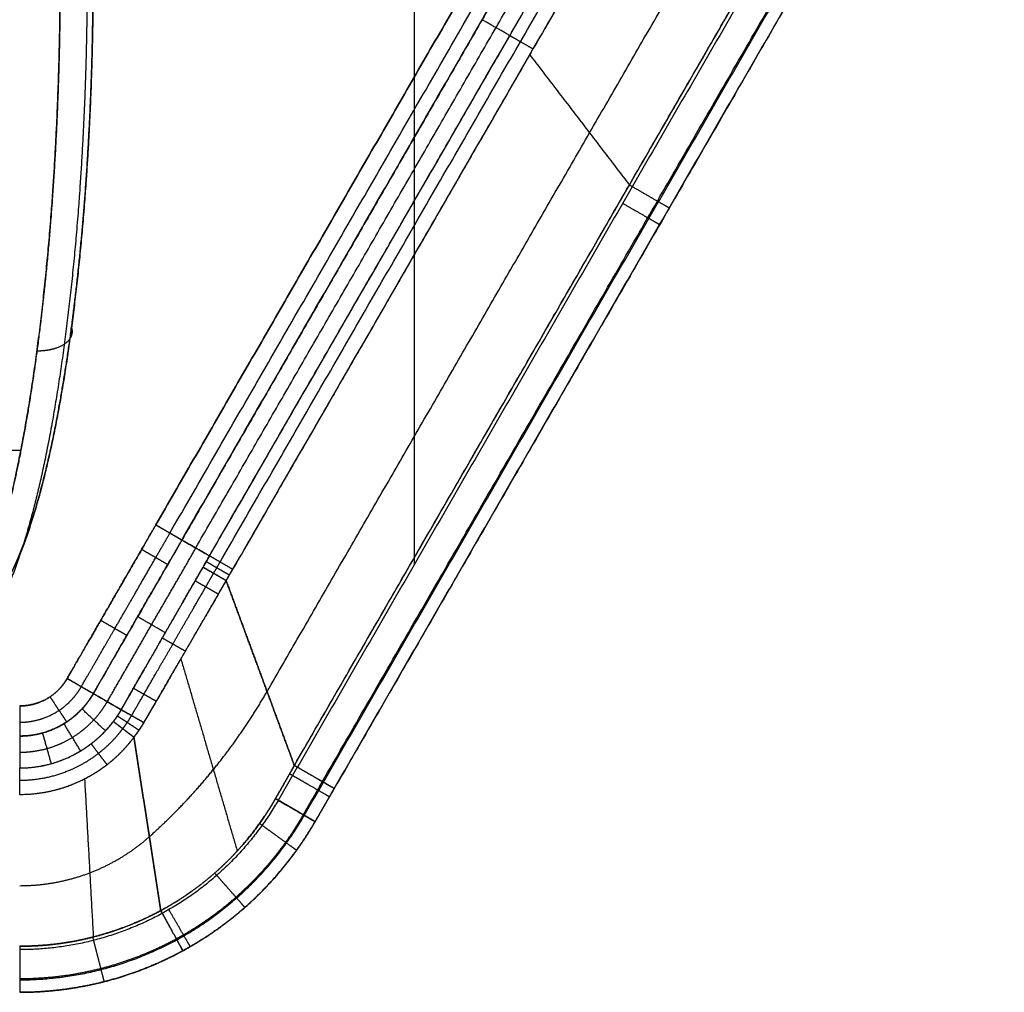
# Model space of a CAD drawing. Units: millimetres. Extents: x -202 to 202, y -180 to 180.
# Drawn here: x 81 to 196, y -180 to -66 of the extents above; entities that cross this region are included whole.
import ezdxf

# ---------------------------------------------------------------- set-up
doc = ezdxf.new("R2010")
doc.units = ezdxf.units.MM
doc.header["$MEASUREMENT"] = 0
doc.layers.add('IGES LEVEL 10000', color=7, linetype='Continuous')

msp = doc.modelspace()

# ---------------------------------------------------------------- linework, layer by layer
at = {"layer": 'IGES LEVEL 10000'}
for points, degree in [([(127.08, 129.89, 50), (127.08, 0, 50), (127.08, -129.89, 50)], 2), ([(167.23, -3.21, 8.5), (132.01, -64.21, 8.5), (96.79, -125.21, 8.5)], 2), ([(96.79, -125.21, 8.5), (132.01, -64.21, 8.5), (167.23, -3.21, 8.5)], 2), ([(98.45, -126.16, 8.12), (133.67, -65.17, 8.12), (168.88, -4.17, 8.12)], 2), ([(99.85, -126.98, 7.04), (135.07, -65.98, 7.04), (170.29, -4.98, 7.04)], 2), ([(170.29, -4.98, 7.04), (156.2, -29.38, 7.04), (142.11, -53.78, 7.04), (128.03, -78.18, 7.04), (113.94, -102.58, 7.04), (99.85, -126.98, 7.04)], 5), ([(101.47, -127.91, 5.17), (115.56, -103.51, 5.17), (129.64, -79.11, 5.17), (143.73, -54.71, 5.17), (157.82, -30.31, 5.17), (171.9, -5.92, 5.17)], 5), ([(103.09, -128.84, 3.3), (138.3, -67.85, 3.3), (173.52, -6.85, 3.3)], 2), ([(103.09, -128.84, 3.3), (117.17, -104.44, 3.3), (131.26, -80.05, 3.3), (145.35, -55.65, 3.3), (159.43, -31.25, 3.3), (173.52, -6.85, 3.3)], 5), ([(104.33, -129.56, 2.3), (139.55, -68.57, 2.3), (174.77, -7.57, 2.3)], 2), ([(176.24, -8.42, 1.85), (162.15, -32.82, 1.85), (148.06, -57.21, 1.85), (133.98, -81.61, 1.85), (119.89, -106.01, 1.85), (105.8, -130.41, 1.85)], 5), ([(176.24, -8.42, 1.85), (141.02, -69.41, 1.85), (105.8, -130.41, 1.85)], 2), ([(109.84, -144.75, 1), (124.97, -118.55, 1), (140.1, -92.35, 1), (155.22, -66.15, 1), (170.35, -39.95, 1), (185.47, -13.75, 1)], 5), ([(113.04, -153.41, 0.43), (152.33, -85.36, 0.43), (191.62, -17.3, 0.43)], 2), ([(113.04, -153.41, 0.43), (128.76, -126.19, 0.43), (144.47, -98.97, 0.43), (160.19, -71.75, 0.43), (175.91, -44.52, 0.43), (191.62, -17.3, 0.43)], 5), ([(191.97, -17.5, 50), (151.55, -87.5, 50), (111.14, -157.5, 50)], 2), ([(191.97, -17.5, 50), (151.55, -87.5, 50), (111.14, -157.5, 50)], 2), ([(114.2, -159.27, 48.54), (154.62, -89.27, 48.54), (195.03, -19.27, 48.54)], 2), ([(116.32, -155.31, 1.74), (155.61, -87.25, 1.74), (194.91, -19.2, 1.74)], 2), ([(115.47, -160, 45), (155.88, -90, 45), (196.3, -20, 45)], 2), ([(115.47, -160, 45), (155.88, -90, 45), (196.3, -20, 45)], 2), ([(115.47, -160, 25.2), (155.88, -90, 25.2), (196.3, -20, 25.2)], 2), ([(196.3, -20, 5.42), (157.01, -88.06, 5.42), (117.72, -156.11, 5.42)], 2), ([(196.3, -20, 5.42), (157.01, -88.06, 5.42), (117.72, -156.11, 5.42)], 2), ([(138.3, -67.85, 3.3), (136.69, -66.91, 5.17), (135.07, -65.98, 7.04)], 2), ([(141.02, -69.41, 1.85), (140.26, -68.97, 1.92), (139.51, -68.54, 2.2), (138.84, -68.16, 2.68), (138.3, -67.85, 3.3)], 4), ([(140.64, -70.08, 1.85), (146.49, -77.72, 1.14), (152.33, -85.36, 0.43)], 2), ([(157.01, -88.06, 5.42), (157.01, -88.06, 3.77), (156.42, -87.72, 2.11), (155.23, -87.03, 0.85), (153.76, -86.18, 0.3), (152.33, -85.36, 0.43)], 5), ([(151.55, -87.5, 50), (152.91, -88.29, 50), (154.28, -89.07, 49.38), (155.35, -89.69, 48.14), (155.88, -90, 46.57), (155.88, -90, 45)], 5), ([(155.88, -90, 5.42), (155.88, -90, 25.21), (155.88, -90, 45)], 2), ([(46.72, -116.27, 1776.66), (63.85, -116.35, 1773.05), (80.97, -116.44, 1769.44)], 2), ([(86.4, -143.21, 8.5), (91.59, -134.21, 8.5), (96.79, -125.21, 8.5)], 2), ([(96.79, -125.21, 8.5), (97.64, -125.7, 8.5), (98.49, -126.19, 8.24), (99.25, -126.63, 7.73), (99.85, -126.98, 7.04)], 4), ([(99.85, -126.98, 7.04), (99.25, -126.63, 7.73), (98.49, -126.19, 8.24), (97.64, -125.7, 8.5), (96.79, -125.21, 8.5)], 4), ([(99.85, -126.98, 7.04), (96.39, -132.98, 7.04), (92.92, -138.98, 7.04), (89.46, -144.98, 7.04)], 3), ([(99.85, -126.98, 7.04), (101.47, -127.91, 5.17), (103.09, -128.84, 3.3)], 2), ([(103.09, -128.84, 3.3), (101.47, -127.91, 5.17), (99.85, -126.98, 7.04)], 2), ([(91.1, -145.93, 5.15), (93.17, -142.33, 5.15), (95.25, -138.72, 5.15), (97.33, -135.12, 5.15), (99.41, -131.52, 5.15), (101.49, -127.92, 5.15)], 5), ([(98.19, -129.86, 7.04), (97.71, -129.58, 7.59), (97.14, -129.25, 8.04), (96.49, -128.87, 8.35), (95.81, -128.48, 8.5), (95.13, -128.09, 8.5)], 5), ([(103.09, -128.84, 3.3), (102.94, -129.11, 3.3), (102.78, -129.37, 3.3), (102.63, -129.64, 3.3), (102.48, -129.9, 3.3), (102.33, -130.16, 3.3)], 5), ([(102.33, -130.16, 3.3), (102.58, -129.72, 3.3), (102.83, -129.28, 3.3), (103.09, -128.84, 3.3)], 3), ([(105.8, -130.41, 1.85), (105.04, -129.97, 1.92), (104.3, -129.54, 2.2), (103.63, -129.15, 2.68), (103.09, -128.84, 3.3)], 4), ([(105.8, -130.41, 1.85), (105.04, -129.97, 1.92), (104.3, -129.54, 2.2), (103.63, -129.15, 2.68), (103.09, -128.84, 3.3)], 4), ([(105.04, -131.73, 1.85), (104.28, -131.29, 1.92), (103.53, -130.86, 2.2), (102.87, -130.48, 2.68), (102.33, -130.16, 3.3)], 4), ([(102.33, -130.16, 3.3), (102.87, -130.48, 2.68), (103.53, -130.86, 2.2), (104.28, -131.29, 1.92), (105.04, -131.73, 1.85)], 4), ([(102.71, -129.5, 3.3), (103.14, -129.75, 2.8), (103.65, -130.05, 2.39), (104.21, -130.37, 2.09), (104.81, -130.72, 1.91), (105.42, -131.07, 1.85)], 5), ([(103.57, -130.88, 2.3), (103.83, -130.44, 2.3), (104.08, -130, 2.3), (104.33, -129.56, 2.3)], 3), ([(105.8, -130.41, 1.85), (105.42, -131.07, 1.85), (105.04, -131.73, 1.85)], 2), ([(105.04, -131.73, 1.85), (105.19, -131.47, 1.85), (105.35, -131.2, 1.85), (105.5, -130.94, 1.85), (105.65, -130.68, 1.85), (105.8, -130.41, 1.85)], 5), ([(101.41, -131.75, 3.3), (101.84, -132, 2.8), (102.35, -132.29, 2.39), (102.92, -132.62, 2.09), (103.52, -132.96, 1.91), (104.13, -133.31, 1.85)], 5), ([(113.04, -153.41, 0.43), (111.44, -149.08, 0.72), (109.84, -144.74, 1), (108.24, -140.4, 1.28), (106.64, -136.07, 1.57), (105.04, -131.73, 1.85)], 5), ([(105.04, -131.73, 1.85), (106.64, -136.07, 1.57), (108.24, -140.4, 1.28), (109.84, -144.74, 1), (111.44, -149.08, 0.72), (113.04, -153.41, 0.43)], 5), ([(97.9, -137.85, 3.29), (96.28, -136.91, 5.16), (94.66, -135.98, 7.04)], 2), ([(93.39, -138.17, 7.04), (92.91, -137.89, 7.59), (92.34, -137.56, 8.04), (91.69, -137.19, 8.35), (91.01, -136.79, 8.5), (90.33, -136.4, 8.5)], 5), ([(97.55, -138.45, 3.29), (97.98, -138.7, 2.8), (98.49, -138.99, 2.39), (99.05, -139.31, 2.08), (99.65, -139.65, 1.9), (100.26, -140, 1.84)], 5), ([(99.73, -140.92, 1.84), (103.04, -152.18, 1.11), (106.34, -163.44, 0.38)], 2), ([(86.4, -143.21, 8.5), (87.25, -143.71, 8.5), (88.1, -144.2, 8.24), (88.86, -144.64, 7.73), (89.46, -144.98, 7.04)], 4), ([(89.46, -144.98, 7.04), (88.98, -144.7, 7.59), (88.4, -144.37, 8.04), (87.76, -144, 8.35), (87.08, -143.61, 8.5), (86.4, -143.21, 8.5)], 5), ([(89.46, -144.98, 7.04), (88.41, -146.79, 7.04), (86.9, -148.32, 7.04), (85, -149.42, 7.04), (82.92, -149.96, 7.04), (80.83, -149.96, 7.04)], 5), ([(86.35, -148.3, 7.04), (86.04, -147.83, 7.59), (85.67, -147.28, 8.04), (85.26, -146.66, 8.35), (84.83, -146.01, 8.5), (84.39, -145.35, 8.5)], 5), ([(89.46, -144.98, 7.04), (91.1, -145.93, 5.15), (92.73, -146.87, 3.26)], 2), ([(92.73, -146.87, 3.26), (91.1, -145.93, 5.15), (89.46, -144.98, 7.04)], 2), ([(94.17, -144.35, 3.27), (94.6, -144.59, 2.78), (95.1, -144.88, 2.37), (95.66, -145.19, 2.07), (96.25, -145.53, 1.89), (96.85, -145.87, 1.83)], 5), ([(96.04, -161.75, 1), (99.22, -158.91, 1), (102.26, -155.75, 1), (105.07, -152.3, 1), (107.61, -148.61, 1), (109.84, -144.75, 1)], 5), ([(80.83, -146.43, 8.5), (80.83, -147.21, 8.5), (80.83, -148, 8.35), (80.83, -148.74, 8.04), (80.83, -149.41, 7.59), (80.83, -149.96, 7.04)], 5), ([(90.89, -149.35, 3.27), (89.51, -148.06, 5.15), (88.13, -146.78, 7.04)], 2), ([(91.82, -148.25, 3.26), (92.06, -147.94, 3.25), (92.3, -147.6, 3.25), (92.52, -147.25, 3.25), (92.73, -146.87, 3.26)], 4), ([(92.29, -147.59, 3.25), (92.69, -147.86, 2.77), (93.17, -148.17, 2.37), (93.7, -148.52, 2.07), (94.25, -148.89, 1.88), (94.82, -149.27, 1.81)], 5), ([(95.39, -148.38, 1.81), (94.64, -147.95, 1.9), (93.91, -147.54, 2.18), (93.26, -147.17, 2.65), (92.73, -146.87, 3.26)], 4), ([(92.73, -146.87, 3.26), (93.26, -147.17, 2.65), (93.91, -147.54, 2.18), (94.64, -147.95, 1.9), (95.39, -148.38, 1.81)], 4), ([(80.83, -153.7, 3.3), (83.4, -153.7, 3.3), (85.96, -153.1, 3.3), (88.33, -151.91, 3.29), (90.31, -150.22, 3.28), (91.82, -148.25, 3.26)], 5), ([(87.97, -151.7, 3.29), (87, -150.1, 5.16), (86.02, -148.5, 7.04)], 2), ([(91.82, -148.25, 3.26), (92.2, -148.54, 2.77), (92.65, -148.89, 2.37), (93.15, -149.27, 2.07), (93.68, -149.68, 1.89), (94.22, -150.09, 1.82)], 5), ([(91.82, -148.25, 3.26), (92.3, -148.62, 2.65), (92.89, -149.07, 2.19), (93.55, -149.57, 1.91), (94.22, -150.09, 1.82)], 4), ([(95.39, -148.38, 1.81), (95.12, -148.84, 1.81), (94.83, -149.28, 1.81), (94.53, -149.7, 1.81), (94.22, -150.09, 1.82)], 4), ([(80.83, -149.96, 7.04), (80.83, -151.83, 5.17), (80.83, -153.7, 3.3)], 2), ([(94.22, -150.09, 1.82), (92.43, -152.52, 1.83), (90.03, -154.61, 1.84), (87.13, -156.09, 1.85), (83.98, -156.84, 1.85), (80.83, -156.84, 1.85)], 5), ([(84.54, -153.19, 3.3), (84.03, -151.39, 5.17), (83.53, -149.59, 7.04)], 2), ([(97.38, -170.41, 0.39), (96.75, -166.35, 0.68), (96.12, -162.28, 0.96), (95.49, -158.22, 1.25), (94.85, -154.15, 1.53), (94.22, -150.09, 1.82)], 5), ([(94.22, -150.09, 1.82), (94.85, -154.15, 1.53), (95.49, -158.22, 1.25), (96.12, -162.28, 0.96), (96.75, -166.35, 0.68), (97.38, -170.41, 0.39)], 5), ([(89.2, -150.87, 3.28), (89.5, -151.26, 2.79), (89.85, -151.72, 2.38), (90.23, -152.23, 2.08), (90.65, -152.77, 1.9), (91.07, -153.33, 1.84)], 5), ([(117.72, -156.11, 5.42), (117.72, -156.11, 3.77), (117.13, -155.77, 2.11), (115.94, -155.09, 0.85), (114.46, -154.23, 0.3), (113.04, -153.41, 0.43)], 5), ([(80.83, -156.84, 1.85), (80.83, -156.13, 1.91), (80.83, -155.44, 2.09), (80.83, -154.78, 2.39), (80.83, -154.2, 2.8), (80.83, -153.7, 3.3)], 5), ([(88.44, -155, 1.85), (88.95, -164.26, 1.13), (89.46, -173.51, 0.42)], 2), ([(111.14, -157.5, 50), (107.47, -163.85, 50), (102.15, -169.24, 50), (95.49, -173.08, 50), (88.16, -175, 50), (80.83, -175, 50)], 5), ([(111.14, -157.5, 50), (107.47, -163.85, 50), (102.15, -169.24, 50), (95.49, -173.08, 50), (88.16, -175, 50), (80.83, -175, 50)], 5), ([(115.47, -160, 45), (115.47, -160, 46.57), (114.94, -159.69, 48.14), (113.86, -159.07, 49.38), (112.5, -158.29, 50), (111.14, -157.5, 50)], 5), ([(111.14, -157.5, 50), (112.5, -158.29, 50), (113.86, -159.07, 49.38), (114.94, -159.69, 48.14), (115.47, -160, 46.57), (115.47, -160, 45)], 5), ([(80.83, -178.54, 48.54), (88.9, -178.54, 48.54), (96.97, -176.42, 48.54), (104.3, -172.19, 48.54), (110.17, -166.26, 48.54), (114.2, -159.27, 48.54)], 5), ([(80.83, -180, 45), (89.21, -180, 45), (97.58, -177.81, 45), (105.19, -173.42, 45), (111.28, -167.26, 45), (115.47, -160, 45)], 5), ([(80.83, -180, 45), (89.21, -180, 45), (97.58, -177.81, 45), (105.19, -173.42, 45), (111.28, -167.26, 45), (115.47, -160, 45)], 5), ([(80.83, -180, 25.18), (89.21, -180, 25.18), (97.58, -177.81, 25.18), (105.19, -173.42, 25.18), (111.28, -167.26, 25.18), (115.47, -160, 25.18)], 5), ([(115.47, -160, 45), (115.47, -160, 25.2), (115.47, -160, 5.4)], 2), ([(115.47, -160, 5.4), (115.47, -160, 25.2), (115.47, -160, 45)], 2), ([(80.83, -167.5, 1), (84.2, -167.5, 1), (87.58, -166.89, 1), (90.77, -165.66, 1), (93.63, -163.9, 1), (96.04, -161.75, 1)], 5), ([(100.83, -174.64, 45), (100.83, -174.64, 46.57), (100.52, -174.11, 48.14), (99.9, -173.03, 49.38), (99.11, -171.67, 50), (98.33, -170.31, 50)], 5), ([(80.83, -175, 50), (80.83, -176.57, 50), (80.83, -178.14, 49.38), (80.83, -179.38, 48.14), (80.83, -180, 46.57), (80.83, -180, 45)], 5), ([(100.83, -174.64, 5.38), (100.83, -174.64, 25.19), (100.83, -174.64, 45)], 2)]:
    msp.add_open_spline(points, degree=degree, dxfattribs=at)
for points, knots in [([(70.43, -140.51, 1715.08), (73.23, -140.16, 1730.19), (76.1, -136.11, 1745.21), (78.83, -128.38, 1758.95), (82.55, -111.05, 1777.25), (84.73, -88.43, 1787.7), (85.29, -79.31, 1790.4), (85.58, -69.92, 1791.74), (85.58, -60.53, 1791.74)], [-428.988245, -428.988245, -428.988245, -428.988245, -428.988245, -428.988245, -323.782249, -323.782249, -323.782249, -259.441172, -259.441172, -259.441172, -259.441172, -259.441172, -259.441172]), ([(85.58, -60.53, 1791.74), (85.58, -69.92, 1791.74), (85.29, -79.31, 1790.4), (84.73, -88.42, 1787.7), (83.22, -104.03, 1780.49), (80.99, -117.12, 1769.55), (79.86, -122.38, 1763.95), (77.39, -131.41, 1751.61), (74.66, -137.21, 1737.52), (73.25, -139.23, 1730.16), (71.83, -140.33, 1722.63), (70.43, -140.51, 1715.08)], [0, 0, 0, 0, 0, 0, 64.341077, 64.341077, 64.341077, 116.967597, 116.967597, 116.967597, 169.547073, 169.547073, 169.547073, 169.547073, 169.547073, 169.547073]), ([(88.74, -60.53, 1789.58), (88.73, -69.75, 1789.59), (88.46, -78.96, 1788.26), (87.9, -87.91, 1785.62), (85.76, -110.12, 1775.37), (82.12, -127.13, 1757.43), (79.45, -134.72, 1743.95), (76.65, -138.7, 1729.23), (73.91, -139.06, 1714.4)], [259.441172, 259.441172, 259.441172, 259.441172, 259.441172, 259.441172, 323.782249, 323.782249, 323.782249, 428.988245, 428.988245, 428.988245, 428.988245, 428.988245, 428.988245]), ([(89.44, -60.53, 1785.83), (89.44, -69.33, 1785.83), (89.18, -78.13, 1784.57), (88.65, -86.68, 1782.04), (86.62, -107.89, 1772.25), (83.16, -124.14, 1755.13), (80.62, -131.39, 1742.26), (77.95, -135.18, 1728.2), (75.35, -135.52, 1714.05)], [259.441172, 259.441172, 259.441172, 259.441172, 259.441172, 259.441172, 323.782249, 323.782249, 323.782249, 428.988245, 428.988245, 428.988245, 428.988245, 428.988245, 428.988245]), ([(75.35, -135.52, 1714.05), (76.65, -135.35, 1721.13), (77.96, -134.32, 1728.17), (79.27, -132.42, 1735.06), (81.82, -126.98, 1748.26), (84.11, -118.51, 1759.81), (85.17, -113.58, 1765.05), (87.25, -101.31, 1775.29), (88.65, -86.68, 1782.04), (89.18, -78.13, 1784.57), (89.44, -69.33, 1785.83), (89.44, -60.53, 1785.83)], [908.748834, 908.748834, 908.748834, 908.748834, 908.748834, 908.748834, 961.32831, 961.32831, 961.32831, 1013.95483, 1013.95483, 1013.95483, 1078.295907, 1078.295907, 1078.295907, 1078.295907, 1078.295907, 1078.295907]), ([(86.9, -102.06, 1773.56), (87.03, -102.5, 1774.2), (87.01, -102.93, 1774.87), (86.84, -103.34, 1775.54), (86.19, -104.08, 1776.8), (85.04, -104.57, 1777.79), (84.36, -104.75, 1778.19), (83.62, -104.83, 1778.48), (82.85, -104.83, 1778.64)], [0, 0, 0, 0, 0, 0, 2.5, 2.5, 2.5, 5, 5, 5, 5, 5, 5]), ([(96.79, -125.21, 8.5), (96.46, -125.78, 8.5), (96.13, -126.36, 8.5), (95.79, -126.94, 8.5), (92.82, -132.09, 8.5), (89.84, -137.25, 8.5), (89.22, -138.32, 8.5), (88.19, -140.11, 8.5), (86.4, -143.21, 8.5)], [53.744125, 53.744125, 53.744125, 53.744125, 53.744125, 53.744125, 58.631446, 58.631446, 58.631446, 97.488252, 97.488252, 97.488252, 97.488252, 97.488252, 97.488252]), ([(88.05, -144.17, 8.12), (89.06, -142.43, 8.12), (89.83, -141.1, 8.12), (90.42, -140.07, 8.12), (91.63, -137.98, 8.12), (93.49, -134.76, 8.12), (94.47, -133.05, 8.12), (95.96, -130.47, 8.12), (97.45, -127.89, 8.12), (97.78, -127.32, 8.12), (98.12, -126.74, 8.12), (98.45, -126.16, 8.12)], [14.020861, 14.020861, 14.020861, 14.020861, 14.020861, 14.020861, 35.892921, 35.892921, 35.892921, 52.877674, 52.877674, 52.877674, 57.764994, 57.764994, 57.764994, 57.764994, 57.764994, 57.764994]), ([(89.46, -144.98, 7.04), (91.25, -141.88, 7.04), (92.28, -140.09, 7.04), (92.9, -139.02, 7.04), (95.88, -133.86, 7.04), (98.86, -128.7, 7.04), (99.19, -128.13, 7.04), (99.52, -127.55, 7.04), (99.85, -126.98, 7.04)], [5, 5, 5, 5, 5, 5, 43.856809, 43.856809, 43.856809, 48.744125, 48.744125, 48.744125, 48.744125, 48.744125, 48.744125]), ([(102.33, -130.16, 3.3), (102.14, -130.48, 3.3), (101.96, -130.79, 3.3), (101.78, -131.11, 3.3), (100.15, -133.93, 3.3), (98.52, -136.77, 3.3), (97.08, -139.27, 3.29), (95.34, -142.3, 3.28), (93.6, -145.35, 3.27), (93.31, -145.85, 3.26), (93.02, -146.36, 3.26), (92.73, -146.87, 3.26)], [43.83409, 43.83409, 43.83409, 43.83409, 43.83409, 43.83409, 46.62986, 46.62986, 46.62986, 68.480515, 68.480515, 68.480515, 72.760976, 72.760976, 72.760976, 72.760976, 72.760976, 72.760976]), ([(92.73, -146.87, 3.26), (93.02, -146.36, 3.26), (93.31, -145.85, 3.26), (93.6, -145.35, 3.27), (94.56, -143.66, 3.27), (95.53, -141.98, 3.28), (96.2, -140.8, 3.29), (97.65, -138.28, 3.29), (99.1, -135.77, 3.3), (99.87, -134.43, 3.3), (100.82, -132.76, 3.3), (101.78, -131.11, 3.3), (101.96, -130.79, 3.3), (102.14, -130.48, 3.3), (102.33, -130.16, 3.3)], [5.345485, 5.345485, 5.345485, 5.345485, 5.345485, 5.345485, 9.62595, 9.62595, 9.62595, 19.808941, 19.808941, 19.808941, 31.476624, 31.476624, 31.476624, 34.272371, 34.272371, 34.272371, 34.272371, 34.272371, 34.272371]), ([(93.95, -147.56, 2.27), (94.24, -147.05, 2.27), (94.54, -146.55, 2.27), (94.83, -146.04, 2.28), (95.8, -144.36, 2.28), (96.76, -142.68, 2.29), (97.44, -141.51, 2.29), (98.9, -138.99, 2.29), (100.34, -136.48, 2.29), (101.11, -135.14, 2.3), (102.07, -133.48, 2.3), (103.03, -131.83, 2.3), (103.21, -131.51, 2.3), (103.39, -131.2, 2.3), (103.57, -130.88, 2.3)], [9.907206, 9.907206, 9.907206, 9.907206, 9.907206, 9.907206, 14.187665, 14.187665, 14.187665, 24.370647, 24.370647, 24.370647, 36.038319, 36.038319, 36.038319, 38.83409, 38.83409, 38.83409, 38.83409, 38.83409, 38.83409]), ([(105.04, -131.73, 1.85), (104.86, -132.05, 1.85), (104.68, -132.36, 1.85), (104.5, -132.67, 1.85), (103.54, -134.33, 1.85), (102.58, -135.99, 1.85), (101.81, -137.33, 1.85), (100.36, -139.83, 1.85), (98.9, -142.34, 1.84), (98.22, -143.52, 1.84), (97.25, -145.19, 1.83), (96.27, -146.86, 1.82), (95.98, -147.37, 1.82), (95.68, -147.87, 1.82), (95.39, -148.38, 1.81)], [0, 0, 0, 0, 0, 0, 2.79577, 2.79577, 2.79577, 14.463489, 14.463489, 14.463489, 24.646425, 24.646425, 24.646425, 28.926979, 28.926979, 28.926979, 28.926979, 28.926979, 28.926979]), ([(95.39, -148.38, 1.81), (95.68, -147.87, 1.82), (95.98, -147.37, 1.82), (96.27, -146.86, 1.82), (98.04, -143.84, 1.84), (99.79, -140.82, 1.84), (101.23, -138.33, 1.85), (102.87, -135.5, 1.85), (104.5, -132.67, 1.85), (104.68, -132.36, 1.85), (104.86, -132.05, 1.85), (105.04, -131.73, 1.85)], [9.907213, 9.907213, 9.907213, 9.907213, 9.907213, 9.907213, 14.187665, 14.187665, 14.187665, 36.038319, 36.038319, 36.038319, 38.83409, 38.83409, 38.83409, 38.83409, 38.83409, 38.83409]), ([(86.4, -143.21, 8.5), (86.1, -143.73, 8.5), (85.75, -144.21, 8.5), (85.34, -144.64, 8.5), (84.3, -145.52, 8.5), (83.07, -146.1, 8.5), (82.34, -146.32, 8.5), (81.58, -146.43, 8.5), (80.83, -146.43, 8.5)], [-26.793841, -26.793841, -26.793841, -26.793841, -26.793841, -26.793841, -18.797267, -18.797267, -18.797267, -8.595006, -8.595006, -8.595006, -8.595006, -8.595006, -8.595006]), ([(80.83, -146.43, 8.5), (81.58, -146.43, 8.5), (82.34, -146.32, 8.5), (83.07, -146.1, 8.5), (84.28, -145.53, 8.5), (85.3, -144.67, 8.5), (85.69, -144.26, 8.5), (86.05, -143.79, 8.5), (86.36, -143.28, 8.5), (86.37, -143.26, 8.5), (86.38, -143.24, 8.5), (86.4, -143.21, 8.5)], [331.118703, 331.118703, 331.118703, 331.118703, 331.118703, 331.118703, 341.320964, 341.320964, 341.320964, 348.973884, 348.973884, 348.973884, 349.317538, 349.317538, 349.317538, 349.317538, 349.317538, 349.317538]), ([(80.83, -148.34, 8.12), (81.81, -148.34, 8.12), (82.79, -148.2, 8.12), (83.74, -147.91, 8.12), (85.34, -147.16, 8.12), (86.68, -146.02, 8.12), (87.21, -145.46, 8.12), (87.67, -144.84, 8.12), (88.05, -144.17, 8.12)], [8.595006, 8.595006, 8.595006, 8.595006, 8.595006, 8.595006, 18.797267, 18.797267, 18.797267, 26.793841, 26.793841, 26.793841, 26.793841, 26.793841, 26.793841]), ([(80.83, -149.96, 7.04), (82, -149.96, 7.04), (83.17, -149.79, 7.04), (84.31, -149.45, 7.04), (86.21, -148.55, 7.04), (87.82, -147.19, 7.04), (88.45, -146.52, 7.04), (89, -145.78, 7.04), (89.46, -144.98, 7.04)], [8.595006, 8.595006, 8.595006, 8.595006, 8.595006, 8.595006, 18.797267, 18.797267, 18.797267, 26.793841, 26.793841, 26.793841, 26.793841, 26.793841, 26.793841]), ([(80.83, -151.86, 5.14), (81.48, -151.86, 5.14), (82.13, -151.81, 5.14), (82.77, -151.72, 5.14), (84.05, -151.46, 5.14), (85.28, -151.02, 5.14), (85.87, -150.76, 5.14), (87.03, -150.16, 5.14), (88.09, -149.4, 5.14), (88.6, -148.99, 5.14), (89.46, -148.18, 5.14), (90.22, -147.27, 5.14), (90.54, -146.84, 5.14), (90.83, -146.39, 5.14), (91.1, -145.93, 5.14)], [0, 0, 0, 0, 0, 0, 4.424692, 4.424692, 4.424692, 8.849943, 8.849943, 8.849943, 13.275049, 13.275049, 13.275049, 16.907886, 16.907886, 16.907886, 16.907886, 16.907886, 16.907886]), ([(92.73, -146.87, 3.26), (92.73, -146.88, 3.26), (92.72, -146.89, 3.26), (92.72, -146.9, 3.26), (92.55, -147.19, 3.25), (92.37, -147.48, 3.25), (92.19, -147.75, 3.25), (92.01, -148, 3.25), (91.82, -148.25, 3.26)], [62.134005, 62.134005, 62.134005, 62.134005, 62.134005, 62.134005, 62.213069, 62.213069, 62.213069, 65.126837, 65.126837, 65.126837, 65.126837, 65.126837, 65.126837]), ([(92.92, -149.09, 2.28), (93.03, -148.95, 2.27), (93.14, -148.81, 2.27), (93.24, -148.67, 2.27), (93.45, -148.37, 2.27), (93.66, -148.05, 2.27), (93.76, -147.89, 2.27), (93.86, -147.73, 2.27), (93.95, -147.56, 2.27)], [54.141172, 54.141172, 54.141172, 54.141172, 54.141172, 54.141172, 55.637588, 55.637588, 55.637588, 57.134005, 57.134005, 57.134005, 57.134005, 57.134005, 57.134005]), ([(80.83, -153.7, 3.3), (82.64, -153.7, 3.3), (84.44, -153.4, 3.3), (86.18, -152.81, 3.3), (88.46, -151.59, 3.29), (90.36, -149.92, 3.27), (90.89, -149.39, 3.27), (91.38, -148.83, 3.26), (91.82, -148.25, 3.26)], [4.916514, 4.916514, 4.916514, 4.916514, 4.916514, 4.916514, 20.813153, 20.813153, 20.813153, 27.505847, 27.505847, 27.505847, 27.505847, 27.505847, 27.505847]), ([(94.22, -150.09, 1.82), (94.46, -149.78, 1.81), (94.7, -149.47, 1.81), (94.93, -149.13, 1.81), (95.15, -148.78, 1.81), (95.37, -148.41, 1.81), (95.38, -148.4, 1.81), (95.38, -148.39, 1.81), (95.39, -148.38, 1.81)], [54.141172, 54.141172, 54.141172, 54.141172, 54.141172, 54.141172, 57.05494, 57.05494, 57.05494, 57.134005, 57.134005, 57.134005, 57.134005, 57.134005, 57.134005]), ([(80.83, -155.14, 2.3), (82.82, -155.14, 2.3), (84.82, -154.81, 2.3), (86.74, -154.15, 2.3), (89.24, -152.79, 2.29), (91.33, -150.95, 2.28), (91.91, -150.36, 2.28), (92.44, -149.74, 2.28), (92.92, -149.09, 2.28)], [4.916514, 4.916514, 4.916514, 4.916514, 4.916514, 4.916514, 20.813153, 20.813153, 20.813153, 27.505847, 27.505847, 27.505847, 27.505847, 27.505847, 27.505847]), ([(94.22, -150.09, 1.82), (93.69, -150.81, 1.82), (93.11, -151.5, 1.83), (92.47, -152.15, 1.83), (90.17, -154.21, 1.84), (87.39, -155.73, 1.85), (85.26, -156.47, 1.85), (83.05, -156.84, 1.85), (80.83, -156.84, 1.85)], [-27.505847, -27.505847, -27.505847, -27.505847, -27.505847, -27.505847, -20.813153, -20.813153, -20.813153, -4.916514, -4.916514, -4.916514, -4.916514, -4.916514, -4.916514]), ([(113.04, -153.41, 0.43), (112.93, -153.61, 0.43), (112.82, -153.8, 0.43), (112.71, -154, 0.43), (112.27, -154.76, 0.43), (111.83, -155.54, 0.43), (111.5, -156.12, 0.42), (111.17, -156.7, 0.42), (110.83, -157.28, 0.41)], [-48.035881, -48.035881, -48.035881, -48.035881, -48.035881, -48.035881, -46.488268, -46.488268, -46.488268, -41.937979, -41.937979, -41.937979, -41.937979, -41.937979, -41.937979]), ([(110.83, -157.28, 0.41), (111.17, -156.7, 0.42), (111.5, -156.12, 0.42), (111.83, -155.54, 0.43), (112.27, -154.76, 0.43), (112.71, -154, 0.43), (112.82, -153.8, 0.43), (112.93, -153.61, 0.43), (113.04, -153.41, 0.43)], [79.507338, 79.507338, 79.507338, 79.507338, 79.507338, 79.507338, 84.057627, 84.057627, 84.057627, 85.60524, 85.60524, 85.60524, 85.60524, 85.60524, 85.60524]), ([(117.72, -156.11, 5.42), (117.72, -156.11, 4.59), (117.57, -156.03, 3.77), (117.27, -155.86, 2.99), (116.42, -155.37, 1.62), (115.17, -154.64, 0.75), (114.48, -154.24, 0.47), (113.75, -153.82, 0.37), (113.04, -153.41, 0.43)], [0, 0, 0, 0, 0, 0, 2.5, 2.5, 2.5, 5, 5, 5, 5, 5, 5]), ([(117.15, -157.09, 5.41), (117.15, -157.09, 4.59), (117, -157, 3.77), (116.71, -156.83, 2.99), (115.86, -156.34, 1.62), (114.61, -155.62, 0.75), (113.92, -155.22, 0.47), (113.2, -154.8, 0.37), (112.48, -154.39, 0.43)], [0, 0, 0, 0, 0, 0, 2.5, 2.5, 2.5, 5, 5, 5, 5, 5, 5]), ([(114.1, -159.18, 1.74), (114.43, -158.59, 1.74), (114.77, -158.01, 1.74), (115.1, -157.43, 1.74), (115.55, -156.66, 1.74), (115.99, -155.89, 1.74), (116.1, -155.69, 1.74), (116.21, -155.5, 1.74), (116.32, -155.31, 1.74)], [41.937979, 41.937979, 41.937979, 41.937979, 41.937979, 41.937979, 46.488268, 46.488268, 46.488268, 48.035881, 48.035881, 48.035881, 48.035881, 48.035881, 48.035881]), ([(117.72, -156.11, 5.42), (117.6, -156.31, 5.42), (117.49, -156.5, 5.42), (117.38, -156.7, 5.42), (116.93, -157.47, 5.41), (116.48, -158.25, 5.41), (116.15, -158.83, 5.41), (115.81, -159.41, 5.41), (115.47, -160, 5.4)], [358.410087, 358.410087, 358.410087, 358.410087, 358.410087, 358.410087, 359.957699, 359.957699, 359.957699, 364.507989, 364.507989, 364.507989, 364.507989, 364.507989, 364.507989]), ([(115.47, -160, 5.4), (115.81, -159.41, 5.41), (116.15, -158.83, 5.41), (116.48, -158.25, 5.41), (116.93, -157.47, 5.41), (117.38, -156.7, 5.42), (117.49, -156.5, 5.42), (117.6, -156.31, 5.42), (117.72, -156.11, 5.42)], [41.937979, 41.937979, 41.937979, 41.937979, 41.937979, 41.937979, 46.488268, 46.488268, 46.488268, 48.035881, 48.035881, 48.035881, 48.035881, 48.035881, 48.035881]), ([(110.83, -157.28, 0.41), (110.49, -157.89, 0.41), (110.12, -158.49, 0.41), (109.75, -159.08, 0.4), (108.47, -160.97, 0.39), (107.04, -162.73, 0.38), (105.98, -163.9, 0.38), (103.75, -166.09, 0.37), (101.31, -168, 0.38), (100.04, -168.88, 0.38), (98.72, -169.69, 0.39), (97.38, -170.41, 0.39)], [-122.383958, -122.383958, -122.383958, -122.383958, -122.383958, -122.383958, -117.26919, -117.26919, -117.26919, -105.552977, -105.552977, -105.552977, -93.836765, -93.836765, -93.836765, -93.836765, -93.836765, -93.836765]), ([(97.38, -170.41, 0.39), (97.81, -170.18, 0.39), (98.24, -169.94, 0.39), (98.67, -169.69, 0.39), (99.98, -168.89, 0.38), (101.25, -168.01, 0.38), (102.09, -167.38, 0.38), (104.11, -165.74, 0.38), (105.98, -163.9, 0.38), (107.04, -162.73, 0.38), (108.47, -160.97, 0.39), (109.75, -159.08, 0.4), (110.12, -158.49, 0.41), (110.49, -157.89, 0.41), (110.83, -157.28, 0.41)], [50.960141, 50.960141, 50.960141, 50.960141, 50.960141, 50.960141, 54.734231, 54.734231, 54.734231, 62.676354, 62.676354, 62.676354, 74.392566, 74.392566, 74.392566, 79.507338, 79.507338, 79.507338, 79.507338, 79.507338, 79.507338]), ([(115.47, -160, 5.4), (115.47, -160, 4.58), (115.33, -159.91, 3.75), (115.04, -159.73, 2.98), (114.2, -159.24, 1.61), (112.96, -158.51, 0.74), (112.26, -158.11, 0.46), (111.54, -157.69, 0.35), (110.83, -157.28, 0.41)], [0, 0, 0, 0, 0, 0, 2.5, 2.5, 2.5, 5, 5, 5, 5, 5, 5]), ([(110.83, -157.28, 0.41), (111.54, -157.69, 0.35), (112.26, -158.11, 0.46), (112.96, -158.51, 0.74), (114.2, -159.24, 1.61), (115.04, -159.73, 2.98), (115.33, -159.91, 3.75), (115.47, -160, 4.58), (115.47, -160, 5.4)], [-5, -5, -5, -5, -5, -5, -2.5, -2.5, -2.5, 0, 0, 0, 0, 0, 0]), ([(99.19, -173.72, 1.71), (100.68, -172.92, 1.71), (102.13, -172.02, 1.71), (103.54, -171.05, 1.7), (106.24, -168.93, 1.7), (108.71, -166.5, 1.71), (109.89, -165.21, 1.71), (111.47, -163.25, 1.72), (112.89, -161.16, 1.72), (113.31, -160.51, 1.73), (113.71, -159.85, 1.73), (114.1, -159.18, 1.74)], [93.836765, 93.836765, 93.836765, 93.836765, 93.836765, 93.836765, 105.552977, 105.552977, 105.552977, 117.26919, 117.26919, 117.26919, 122.383958, 122.383958, 122.383958, 122.383958, 122.383958, 122.383958]), ([(115.47, -160, 5.4), (115.07, -160.7, 5.4), (114.65, -161.38, 5.39), (114.21, -162.06, 5.39), (112.73, -164.23, 5.38), (111.08, -166.26, 5.37), (109.87, -167.6, 5.37), (107.71, -169.72, 5.36), (105.38, -171.61, 5.36), (104.42, -172.34, 5.37), (102.96, -173.35, 5.37), (101.45, -174.28, 5.37), (100.96, -174.57, 5.37), (100.47, -174.85, 5.38), (99.97, -175.12, 5.38)], [81.487436, 81.487436, 81.487436, 81.487436, 81.487436, 81.487436, 86.602211, 86.602211, 86.602211, 98.31844, 98.31844, 98.31844, 106.260574, 106.260574, 106.260574, 110.034629, 110.034629, 110.034629, 110.034629, 110.034629, 110.034629]), ([(99.97, -175.12, 5.38), (101.51, -174.28, 5.37), (103.03, -173.35, 5.37), (104.48, -172.33, 5.36), (107.3, -170.12, 5.36), (109.87, -167.6, 5.37), (111.08, -166.26, 5.37), (112.73, -164.23, 5.38), (114.21, -162.06, 5.39), (114.65, -161.38, 5.39), (115.07, -160.7, 5.4), (115.47, -160, 5.4)], [93.836765, 93.836765, 93.836765, 93.836765, 93.836765, 93.836765, 105.552977, 105.552977, 105.552977, 117.26919, 117.26919, 117.26919, 122.383958, 122.383958, 122.383958, 122.383958, 122.383958, 122.383958]), ([(113.3, -163.36, 5.38), (113.3, -163.36, 4.56), (113.16, -163.26, 3.74), (112.89, -163.06, 2.96), (112.1, -162.49, 1.6), (110.94, -161.65, 0.72), (110.3, -161.18, 0.44), (109.62, -160.69, 0.33), (108.96, -160.21, 0.39)], [0, 0, 0, 0, 0, 0, 2.5, 2.5, 2.5, 5, 5, 5, 5, 5, 5]), ([(107.24, -170.04, 5.36), (107.24, -170.04, 4.54), (107.12, -169.92, 3.72), (106.9, -169.66, 2.95), (106.26, -168.93, 1.58), (105.32, -167.86, 0.71), (104.79, -167.26, 0.43), (104.24, -166.64, 0.32), (103.7, -166.02, 0.38)], [0, 0, 0, 0, 0, 0, 2.5, 2.5, 2.5, 5, 5, 5, 5, 5, 5]), ([(97.38, -170.41, 0.39), (95.88, -171.22, 0.4), (94.33, -171.95, 0.41), (92.72, -172.57, 0.41), (89.44, -173.63, 0.42), (86.03, -174.28, 0.43), (84.31, -174.49, 0.43), (82.56, -174.6, 0.43), (80.83, -174.6, 0.43)], [-37.108733, -37.108733, -37.108733, -37.108733, -37.108733, -37.108733, -24.023615, -24.023615, -24.023615, -10.938496, -10.938496, -10.938496, -10.938496, -10.938496, -10.938496]), ([(80.83, -174.6, 0.43), (81.26, -174.6, 0.43), (81.69, -174.59, 0.43), (82.13, -174.58, 0.43), (83, -174.54, 0.43), (83.86, -174.47, 0.43), (84.29, -174.43, 0.43), (85.59, -174.29, 0.43), (86.87, -174.09, 0.43), (87.72, -173.93, 0.43), (89.41, -173.55, 0.42), (91.07, -173.08, 0.42), (91.89, -172.81, 0.41), (93.11, -172.38, 0.41), (94.3, -171.89, 0.41), (94.69, -171.72, 0.4), (95.48, -171.38, 0.4), (96.25, -171, 0.4), (96.63, -170.81, 0.4), (97.01, -170.62, 0.39), (97.38, -170.41, 0.39)], [41.566706, 41.566706, 41.566706, 41.566706, 41.566706, 41.566706, 44.837989, 44.837989, 44.837989, 48.109272, 48.109272, 48.109272, 54.651838, 54.651838, 54.651838, 61.194404, 61.194404, 61.194404, 64.465687, 64.465687, 64.465687, 67.73697, 67.73697, 67.73697, 67.73697, 67.73697, 67.73697]), ([(99.97, -175.12, 5.38), (99.97, -175.12, 4.56), (99.88, -174.98, 3.73), (99.72, -174.68, 2.96), (99.25, -173.83, 1.59), (98.56, -172.57, 0.72), (98.17, -171.86, 0.44), (97.77, -171.13, 0.33), (97.38, -170.41, 0.39)], [0, 0, 0, 0, 0, 0, 2.5, 2.5, 2.5, 5, 5, 5, 5, 5, 5]), ([(97.38, -170.41, 0.39), (97.77, -171.13, 0.33), (98.17, -171.86, 0.44), (98.56, -172.57, 0.72), (99.25, -173.83, 1.59), (99.72, -174.68, 2.96), (99.88, -174.98, 3.73), (99.97, -175.12, 4.56), (99.97, -175.12, 5.38)], [-5, -5, -5, -5, -5, -5, -2.5, -2.5, -2.5, 0, 0, 0, 0, 0, 0]), ([(80.83, -178.39, 1.74), (82.75, -178.39, 1.74), (84.69, -178.27, 1.74), (86.6, -178.03, 1.74), (90.38, -177.31, 1.73), (94.03, -176.13, 1.73), (95.81, -175.43, 1.72), (97.53, -174.63, 1.72), (99.19, -173.72, 1.71)], [10.938496, 10.938496, 10.938496, 10.938496, 10.938496, 10.938496, 24.023615, 24.023615, 24.023615, 37.108733, 37.108733, 37.108733, 37.108733, 37.108733, 37.108733]), ([(90.75, -178.75, 5.41), (90.75, -178.75, 4.58), (90.71, -178.59, 3.76), (90.62, -178.26, 2.98), (90.38, -177.31, 1.61), (90.02, -175.91, 0.74), (89.82, -175.13, 0.46), (89.61, -174.32, 0.36), (89.41, -173.53, 0.42)], [0, 0, 0, 0, 0, 0, 2.5, 2.5, 2.5, 5, 5, 5, 5, 5, 5]), ([(80.83, -174.6, 0.43), (80.83, -175.42, 0.37), (80.83, -176.26, 0.47), (80.83, -177.06, 0.75), (80.83, -178.51, 1.62), (80.83, -179.49, 2.99), (80.83, -179.83, 3.77), (80.83, -180, 4.59), (80.83, -180, 5.42)], [-5, -5, -5, -5, -5, -5, -2.5, -2.5, -2.5, 0, 0, 0, 0, 0, 0]), ([(99.97, -175.12, 5.38), (99.11, -175.59, 5.38), (98.22, -176.04, 5.39), (97.33, -176.46, 5.39), (95.51, -177.24, 5.39), (93.63, -177.92, 5.4), (92.68, -178.22, 5.4), (90.76, -178.78, 5.41), (88.81, -179.22, 5.41), (87.82, -179.4, 5.41), (86.34, -179.64, 5.41), (84.84, -179.8, 5.41), (84.34, -179.85, 5.41), (83.34, -179.93, 5.42), (82.33, -179.98, 5.42), (81.83, -179.99, 5.42), (81.33, -180, 5.42), (80.83, -180, 5.42)], [110.034629, 110.034629, 110.034629, 110.034629, 110.034629, 110.034629, 116.577188, 116.577188, 116.577188, 123.119747, 123.119747, 123.119747, 129.662306, 129.662306, 129.662306, 132.933586, 132.933586, 132.933586, 136.204866, 136.204866, 136.204866, 136.204866, 136.204866, 136.204866]), ([(80.83, -180, 5.42), (82.83, -180, 5.42), (84.85, -179.87, 5.41), (86.84, -179.62, 5.41), (90.79, -178.87, 5.41), (94.59, -177.64, 5.4), (96.44, -176.91, 5.39), (98.24, -176.07, 5.39), (99.97, -175.12, 5.38)], [10.938496, 10.938496, 10.938496, 10.938496, 10.938496, 10.938496, 24.023615, 24.023615, 24.023615, 37.108733, 37.108733, 37.108733, 37.108733, 37.108733, 37.108733])]:
    msp.add_open_spline(points, degree=5, knots=knots, dxfattribs=at)

doc.saveas('drawing.dxf')
